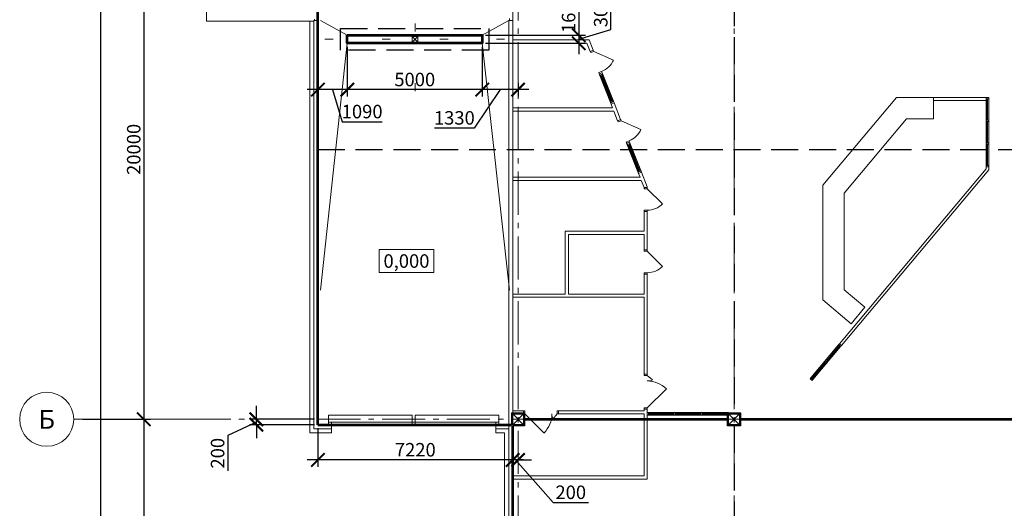
# Model space of a CAD drawing. Units: millimetres. Extents: x 1538828 to 2677813, y -632733 to 149163.
# Drawn here: x 2153604 to 2190086, y -303696 to -285594 of the extents above; entities that cross this region are included whole.
import ezdxf
from ezdxf.enums import TextEntityAlignment as Align

# ---------------------------------------------------------------- set-up
doc = ezdxf.new("R2010")
doc.units = ezdxf.units.MM
for name, pattern in [('GOST2.303 4', [7, 5, -2, 0]), ('GOST2.303 5', [24, 20, -1.5, 1, -1.5]), ('GOST2.303 6', [12, 8, -1.5, 1, -1.5])]:
    doc.linetypes.add(name, pattern=pattern)
doc.layers.get('0').update_dxf_attribs({"lineweight": 18})
doc.layers.get('Defpoints').update_dxf_attribs({"color": 40})
for name, color, linetype, lineweight in [('S-DIMS', 7, 'Continuous', 18), ('S-GRID', 1, 'GOST2.303 6', 15), ('S-SLAB', 32, 'Continuous', 53), ('Тонкие АР', 9, 'Continuous', 5)]:
    doc.layers.add(name, color=color, linetype=linetype, lineweight=lineweight)
doc.styles.add('GOST 2.304', font='isocpeui.ttf')
doc.dimstyles.new('SPDS', dxfattribs={"dimscale": 100, "dimtxt": 2.5, "dimasz": 2.5, "dimexe": 1.25, "dimexo": 0.625, "dimtad": 1, "dimdec": 0, "dimrnd": 0.001, "dimtxsty": 'GOST 2.304', "dimblk": 'ARCHTICK', "dimblk1": 'ARCHTICK', "dimblk2": 'ARCHTICK', "dimcen": 2.5, "dimdle": 2, "dimadec": 0, "dimazin": 2, "dimtfac": 0.75, "dimtdec": 4, "dimtmove": 1, "dimatfit": 3, "dimfxl": 1, "dimtolj": 1, "dimarcsym": 1})

# ---------------------------------------------------------------- blocks, each defined once
blk = doc.blocks.new('_ArchTick')
at = {"color": 0, "linetype": 'ByBlock', "const_width": 0.15}
blk.add_lwpolyline([(-0.5, -0.5), (0.5, 0.5)], dxfattribs=at)
blk = doc.blocks.new('*D103')
at = {"color": 0, "linetype": 'ByBlock', "lineweight": -2, "transparency": 16777216}
blk.add_line((2156604, -219999), (2156604, -320799), dxfattribs=at)
at = {"color": 0, "linetype": 'Continuous', "lineweight": -2, "transparency": 16777216}
for p, q in [((2155729, -220399), (2156854, -220399)), ((2155729, -320399), (2156854, -320399))]:
    blk.add_line(p, q, dxfattribs=at)
at = {"layer": 'Defpoints', "color": 0, "transparency": 16777216}
for p in [(2155604, -220399), (2155604, -320399), (2156604, -320399)]:
    blk.add_point(p, dxfattribs=at)
at = {"color": 0, "lineweight": -2, "transparency": 16777216, "xscale": 500, "yscale": 500, "zscale": 500}
for p, rotation in [((2156604, -220399), 90), ((2156604, -320399), 270)]:
    blk.add_blockref('_ArchTick', p, dxfattribs=dict(at, rotation=rotation))
at = {"color": 0, "lineweight": 18, "transparency": 16777216, "insert": (2156229, -270399), "char_height": 500, "attachment_point": 5, "rotation": 90, "style": 'GOST 2.304'}
blk.add_mtext('\\A1;100000', dxfattribs=at)
blk = doc.blocks.new('*D104')
at = {"color": 0, "linetype": 'ByBlock', "lineweight": -2, "transparency": 16777216}
blk.add_line((2158204, -299999), (2158204, -320799), dxfattribs=at)
at = {"color": 0, "linetype": 'Continuous', "lineweight": -2, "transparency": 16777216}
for p, q in [((2155929, -300399), (2158454, -300399)), ((2155929, -320399), (2158454, -320399))]:
    blk.add_line(p, q, dxfattribs=at)
at = {"layer": 'Defpoints', "color": 0, "transparency": 16777216}
for p in [(2155804, -300399), (2155804, -320399), (2158204, -320399)]:
    blk.add_point(p, dxfattribs=at)
at = {"color": 0, "lineweight": -2, "transparency": 16777216, "xscale": 500, "yscale": 500, "zscale": 500}
for p, rotation in [((2158204, -300399), 90), ((2158204, -320399), 270)]:
    blk.add_blockref('_ArchTick', p, dxfattribs=dict(at, rotation=rotation))
at = {"color": 0, "lineweight": 18, "transparency": 16777216, "insert": (2157829, -310399), "char_height": 500, "attachment_point": 5, "rotation": 90, "style": 'GOST 2.304'}
blk.add_mtext('\\A1;20000', dxfattribs=at)
blk = doc.blocks.new('*D105')
at = {"color": 0, "linetype": 'ByBlock', "lineweight": -2, "transparency": 16777216}
blk.add_line((2158204, -279999), (2158204, -300799), dxfattribs=at)
at = {"color": 0, "linetype": 'Continuous', "lineweight": -2, "transparency": 16777216}
for p, q in [((2155929, -280399), (2158454, -280399)), ((2155929, -300399), (2158454, -300399))]:
    blk.add_line(p, q, dxfattribs=at)
at = {"layer": 'Defpoints', "color": 0, "transparency": 16777216}
for p in [(2155804, -280399), (2155804, -300399), (2158204, -300399)]:
    blk.add_point(p, dxfattribs=at)
at = {"color": 0, "lineweight": -2, "transparency": 16777216, "xscale": 500, "yscale": 500, "zscale": 500}
for p, rotation in [((2158204, -280399), 90), ((2158204, -300399), 270)]:
    blk.add_blockref('_ArchTick', p, dxfattribs=dict(at, rotation=rotation))
at = {"color": 0, "lineweight": 18, "transparency": 16777216, "insert": (2157829, -290399), "char_height": 500, "attachment_point": 5, "rotation": 90, "style": 'GOST 2.304'}
blk.add_mtext('\\A1;20000', dxfattribs=at)
blk = doc.blocks.new('*D160')
at = {"layer": 'Defpoints', "color": 0, "ltscale": 200, "transparency": 16777216}
for p in [(2171872, -301905), (2171872, -302046), (2172072, -301905)]:
    blk.add_point(p, dxfattribs=at)
at = {"layer": 'S-DIMS', "color": 0, "lineweight": -2, "ltscale": 200, "transparency": 16777216}
for p, q in [((2171872, -301921), (2171872, -301655)), ((2172072, -301780), (2172072, -301655)), ((2171872, -301905), (2171372, -301905)), ((2172072, -301905), (2171872, -301905)), ((2172072, -301905), (2171872, -301905)), ((2171972, -301905), (2173366, -303478)), ((2172072, -301905), (2172572, -301905)), ((2173366, -303478), (2174678, -303478))]:
    blk.add_line(p, q, dxfattribs=at)
at = {"layer": 'S-DIMS', "color": 0, "lineweight": -2, "ltscale": 200, "transparency": 16777216, "xscale": 500, "yscale": 500, "zscale": 500}
blk.add_blockref('_ArchTick', (2171872, -301905), dxfattribs=at)
at = {"layer": 'S-DIMS', "color": 0, "lineweight": -2, "ltscale": 200, "transparency": 16777216, "xscale": 500, "yscale": 500, "zscale": 500, "rotation": 180}
blk.add_blockref('_ArchTick', (2172072, -301905), dxfattribs=at)
at = {"layer": 'S-DIMS', "color": 0, "ltscale": 200, "transparency": 16777216, "insert": (2174022, -303103), "char_height": 500, "attachment_point": 5, "style": 'GOST 2.304'}
blk.add_mtext('\\A1;200', dxfattribs=at)
blk = doc.blocks.new('*D256')
at = {"color": 0, "lineweight": -2, "ltscale": 200, "transparency": 16777216}
for p, q in [((2162374, -300399), (2162374, -299899)), ((2162374, -300499), (2161312, -301000)), ((2164527, -300399), (2162124, -300399)), ((2164527, -300599), (2162124, -300599)), ((2162374, -300599), (2162374, -300399)), ((2162374, -300599), (2162374, -300399)), ((2162374, -300599), (2162374, -301099)), ((2161312, -301000), (2161312, -302312))]:
    blk.add_line(p, q, dxfattribs=at)
at = {"layer": 'Defpoints', "color": 0, "ltscale": 200, "transparency": 16777216}
for p in [(2162374, -300399), (2164652, -300399), (2164652, -300599)]:
    blk.add_point(p, dxfattribs=at)
at = {"color": 0, "lineweight": -2, "ltscale": 200, "transparency": 16777216, "xscale": 500, "yscale": 500, "zscale": 500}
for p, rotation in [((2162374, -300399), 270), ((2162374, -300599), 90)]:
    blk.add_blockref('_ArchTick', p, dxfattribs=dict(at, rotation=rotation))
at = {"color": 0, "ltscale": 200, "transparency": 16777216, "insert": (2160937, -301656), "char_height": 500, "attachment_point": 5, "rotation": 90, "style": 'GOST 2.304'}
blk.add_mtext('\\A1;200', dxfattribs=at)
blk = doc.blocks.new('*D257')
at = {"color": 0, "lineweight": -2, "ltscale": 200, "transparency": 16777216}
for p, q in [((2164652, -300724), (2164652, -302155)), ((2171872, -301505), (2171872, -302155)), ((2172272, -301905), (2164252, -301905))]:
    blk.add_line(p, q, dxfattribs=at)
at = {"layer": 'Defpoints', "color": 0, "ltscale": 200, "transparency": 16777216}
for p in [(2164652, -300599), (2171872, -301380), (2164652, -301905)]:
    blk.add_point(p, dxfattribs=at)
at = {"color": 0, "lineweight": -2, "ltscale": 200, "transparency": 16777216, "xscale": 500, "yscale": 500, "zscale": 500, "rotation": 180}
blk.add_blockref('_ArchTick', (2164652, -301905), dxfattribs=at)
at = {"color": 0, "lineweight": -2, "ltscale": 200, "transparency": 16777216, "xscale": 500, "yscale": 500, "zscale": 500}
blk.add_blockref('_ArchTick', (2171872, -301905), dxfattribs=at)
at = {"color": 0, "ltscale": 200, "transparency": 16777216, "insert": (2168262, -301527), "char_height": 500, "attachment_point": 5, "style": 'GOST 2.304'}
blk.add_mtext('\\A1;7220', dxfattribs=at)
blk = doc.blocks.new('*D362')
at = {"color": 0, "lineweight": -2, "ltscale": 200, "transparency": 16777216}
for p, q in [((2174319, -284094), (2174319, -286569)), ((2172420, -284494), (2174569, -284494)), ((2170867, -286169), (2174569, -286169))]:
    blk.add_line(p, q, dxfattribs=at)
at = {"layer": 'Defpoints', "color": 0, "ltscale": 200, "transparency": 16777216}
for p in [(2172295, -284494), (2170742, -286169), (2174319, -286169)]:
    blk.add_point(p, dxfattribs=at)
at = {"color": 0, "lineweight": -2, "ltscale": 200, "transparency": 16777216, "xscale": 500, "yscale": 500, "zscale": 500}
for p, rotation in [((2174319, -284494), 90), ((2174319, -286169), 270)]:
    blk.add_blockref('_ArchTick', p, dxfattribs=dict(at, rotation=rotation))
at = {"color": 0, "ltscale": 200, "transparency": 16777216, "insert": (2173941, -285332), "char_height": 500, "attachment_point": 5, "rotation": 90, "style": 'GOST 2.304'}
blk.add_mtext('\\A1;1675', dxfattribs=at)
blk = doc.blocks.new('*D363')
at = {"color": 0, "lineweight": -2, "ltscale": 200, "transparency": 16777216}
for p, q in [((2175507, -285963), (2175507, -284651)), ((2174319, -285769), (2174319, -286869)), ((2174319, -286319), (2175507, -285963)), ((2171339, -286169), (2174569, -286169)), ((2170867, -286469), (2174569, -286469))]:
    blk.add_line(p, q, dxfattribs=at)
at = {"layer": 'Defpoints', "color": 0, "ltscale": 200, "transparency": 16777216}
for p in [(2171214, -286169), (2170742, -286469), (2174319, -286469)]:
    blk.add_point(p, dxfattribs=at)
at = {"color": 0, "lineweight": -2, "ltscale": 200, "transparency": 16777216, "xscale": 500, "yscale": 500, "zscale": 500}
for p, rotation in [((2174319, -286169), 90), ((2174319, -286469), 270)]:
    blk.add_blockref('_ArchTick', p, dxfattribs=dict(at, rotation=rotation))
at = {"color": 0, "ltscale": 200, "transparency": 16777216, "insert": (2175132, -285307), "char_height": 500, "attachment_point": 5, "rotation": 90, "style": 'GOST 2.304'}
blk.add_mtext('\\A1;300', dxfattribs=at)
blk = doc.blocks.new('*D364')
at = {"color": 0, "lineweight": -2, "ltscale": 200, "transparency": 16777216}
for p, q in [((2170742, -286594), (2170742, -288435)), ((2172472, -288185), (2170342, -288185)), ((2171407, -288185), (2170448, -289607)), ((2172072, -287936), (2172072, -288435)), ((2170448, -289607), (2168970, -289607))]:
    blk.add_line(p, q, dxfattribs=at)
at = {"layer": 'Defpoints', "color": 0, "ltscale": 200, "transparency": 16777216}
for p in [(2170742, -286469), (2172072, -287811), (2170742, -288185)]:
    blk.add_point(p, dxfattribs=at)
at = {"color": 0, "lineweight": -2, "ltscale": 200, "transparency": 16777216, "xscale": 500, "yscale": 500, "zscale": 500, "rotation": 180}
blk.add_blockref('_ArchTick', (2170742, -288185), dxfattribs=at)
at = {"color": 0, "lineweight": -2, "ltscale": 200, "transparency": 16777216, "xscale": 500, "yscale": 500, "zscale": 500}
blk.add_blockref('_ArchTick', (2172072, -288185), dxfattribs=at)
at = {"color": 0, "ltscale": 200, "transparency": 16777216, "insert": (2169709, -289232), "char_height": 500, "attachment_point": 5, "style": 'GOST 2.304'}
blk.add_mtext('\\A1;1330', dxfattribs=at)
blk = doc.blocks.new('*D365')
at = {"color": 0, "lineweight": -2, "ltscale": 200, "transparency": 16777216}
for p, q in [((2165742, -286594), (2165742, -288435)), ((2171142, -288185), (2165342, -288185)), ((2170742, -287960), (2170742, -288435))]:
    blk.add_line(p, q, dxfattribs=at)
at = {"layer": 'Defpoints', "color": 0, "ltscale": 200, "transparency": 16777216}
for p in [(2165742, -286469), (2170742, -287835), (2165742, -288185)]:
    blk.add_point(p, dxfattribs=at)
at = {"color": 0, "lineweight": -2, "ltscale": 200, "transparency": 16777216, "xscale": 500, "yscale": 500, "zscale": 500, "rotation": 180}
blk.add_blockref('_ArchTick', (2165742, -288185), dxfattribs=at)
at = {"color": 0, "lineweight": -2, "ltscale": 200, "transparency": 16777216, "xscale": 500, "yscale": 500, "zscale": 500}
blk.add_blockref('_ArchTick', (2170742, -288185), dxfattribs=at)
at = {"color": 0, "ltscale": 200, "transparency": 16777216, "insert": (2168242, -287810), "char_height": 500, "attachment_point": 5, "style": 'GOST 2.304'}
blk.add_mtext('\\A1;5000', dxfattribs=at)
blk = doc.blocks.new('*D366')
at = {"color": 0, "lineweight": -2, "ltscale": 200, "transparency": 16777216}
for p, q in [((2166142, -288185), (2164252, -288185)), ((2164652, -287960), (2164652, -288435)), ((2165197, -288185), (2165553, -289373)), ((2165742, -287960), (2165742, -288435)), ((2165553, -289373), (2167032, -289373))]:
    blk.add_line(p, q, dxfattribs=at)
at = {"layer": 'Defpoints', "color": 0, "ltscale": 200, "transparency": 16777216}
for p in [(2164652, -287835), (2165742, -287835), (2164652, -288185)]:
    blk.add_point(p, dxfattribs=at)
at = {"color": 0, "lineweight": -2, "ltscale": 200, "transparency": 16777216, "xscale": 500, "yscale": 500, "zscale": 500, "rotation": 180}
blk.add_blockref('_ArchTick', (2164652, -288185), dxfattribs=at)
at = {"color": 0, "lineweight": -2, "ltscale": 200, "transparency": 16777216, "xscale": 500, "yscale": 500, "zscale": 500}
blk.add_blockref('_ArchTick', (2165742, -288185), dxfattribs=at)
at = {"color": 0, "ltscale": 200, "transparency": 16777216, "insert": (2166293, -288998), "char_height": 500, "attachment_point": 5, "style": 'GOST 2.304'}
blk.add_mtext('\\A1;1090', dxfattribs=at)
blk = doc.blocks.new('A$C3D501CF1')
at = {"layer": 'Тонкие АР', "ltscale": 200}
for p, q in [((-11550, -51045), (-11550, -65245)), ((-200, -63815), (-200, -65220)), ((-11550, -65245), (-7570, -65245)), ((-7720, -65245), (-7720, -80500)), ((-7420, -65220), (-7570, -65220)), ((-7570, -65220), (-7570, -80350)), ((-7550, -65220), (-7550, -65170)), ((-7450, -65220), (-7550, -65220)), ((-7450, -65170), (-7450, -65220)), ((-7420, -65227), (-7420, -65220)), ((-7420, -80200), (-7420, -65227)), ((-6330, -65770), (-7320, -65220)), ((-1330, -65770), (-350, -65220)), ((-350, -65220), (-350, -94050)), ((-350, -65220), (-200, -65220)), ((-320, -65220), (-320, -65145)), ((-200, -65220), (-320, -65220)), ((-200, -94050), (-200, -65220)), ((-3820, -65331), (-3820, -65511)), ((-3820, -65511), (-3820, -65629)), ((-7156, -65920), (-6976, -65920)), ((-6976, -65920), (-6858, -65920)), ((-6330, -66070), (-6330, -65770)), ((-6330, -65770), (-1330, -65770)), ((-5042, -65920), (-4862, -65920)), ((-4862, -65920), (-4744, -65920)), ((-3925, -65815), (-3995, -65745)), ((-3925, -66025), (-3995, -66095)), ((-3715, -65815), (-3925, -66025)), ((-3715, -66025), (-3925, -65815)), ((-3925, -65815), (-3925, -66025)), ((-3715, -65815), (-3925, -65815)), ((-3925, -66025), (-3715, -66025)), ((-3715, -65815), (-3645, -65745)), ((-3715, -66025), (-3715, -65815)), ((-3715, -66025), (-3645, -66095)), ((-2778, -65920), (-2896, -65920)), ((-2598, -65920), (-2778, -65920)), ((-1330, -65770), (-1330, -66070)), ((-684, -65920), (-802, -65920)), ((-504, -65920), (-684, -65920)), ((2630, -65941), (-200, -65941)), ((2782, -66324), (2630, -65941)), ((-6330, -66070), (-7320, -75220)), ((-1330, -66070), (-6330, -66070)), ((-1330, -66070), (-320, -75220)), ((-200, -66061), (2548, -66061)), ((2548, -66061), (2670, -66369)), ((2670, -66369), (2782, -66324)), ((3113, -67161), (3002, -67205)), ((3113, -67161), (3002, -67205)), ((3002, -67205), (3443, -68321)), ((3002, -67205), (3443, -68321)), ((3002, -67205), (3020, -67252)), ((3020, -67252), (3132, -67208)), ((3053, -67239), (3099, -67221)), ((3458, -68262), (3053, -67239)), ((3071, -67285), (3117, -67267)), ((3094, -67276), (3462, -68206)), ((3099, -67221), (3504, -68243)), ((3555, -68277), (3113, -67161)), ((3113, -67161), (3555, -68277)), ((3132, -67208), (3113, -67161)), ((-3820, -67661), (-3820, -67543)), ((-3820, -67841), (-3820, -67661)), ((3439, -68215), (3486, -68197)), ((11285, -71327), (14016, -68073)), ((14016, -68073), (15389, -68073)), ((15389, -68073), (17339, -68073)), ((15389, -68193), (15389, -68073)), ((15389, -68073), (15389, -68873)), ((17339, -68193), (15389, -68193)), ((17339, -68073), (17339, -68123)), ((17439, -68073), (17339, -68073)), ((17339, -68073), (17339, -68193)), ((17339, -68123), (17439, -68123)), ((17339, -70593), (17339, -68123)), ((17376, -68123), (17376, -68913)), ((17392, -68123), (17386, -68123)), ((17397, -68913), (17397, -68123)), ((17439, -68123), (17439, -68073)), ((17439, -70593), (17439, -68123)), ((3499, -68461), (-200, -68461)), ((-200, -68581), (3546, -68581)), ((3425, -68275), (3537, -68230)), ((3443, -68321), (3425, -68275)), ((3555, -68277), (3443, -68321)), ((3555, -68277), (3443, -68321)), ((3443, -68321), (3499, -68461)), ((3504, -68243), (3458, -68262)), ((3537, -68230), (3555, -68277)), ((3546, -68581), (3688, -68938)), ((3799, -68894), (3555, -68277)), ((3688, -68938), (3799, -68894)), ((14389, -68873), (12085, -71618)), ((15389, -68873), (14389, -68873)), ((17339, -68913), (17339, -68963)), ((17439, -68913), (17339, -68913)), ((17386, -68913), (17392, -68913)), ((17439, -68963), (17439, -68913)), ((17339, -68963), (17439, -68963)), ((17376, -68963), (17376, -69753)), ((17392, -68963), (17386, -68963)), ((17397, -69753), (17397, -68963)), ((4131, -69731), (4019, -69775)), ((4131, -69731), (4019, -69775)), ((4019, -69775), (4461, -70891)), ((4019, -69775), (4461, -70891)), ((4019, -69775), (4038, -69822)), ((4038, -69822), (4149, -69777)), ((4070, -69809), (4117, -69790)), ((4475, -70831), (4070, -69809)), ((4089, -69855), (4135, -69837)), ((4112, -69846), (4480, -70776)), ((4117, -69790), (4522, -70813)), ((4573, -70847), (4131, -69731)), ((4131, -69731), (4573, -70847)), ((4149, -69777), (4131, -69731)), ((17339, -69753), (17339, -69803)), ((17439, -69753), (17339, -69753)), ((17339, -69803), (17439, -69803)), ((17376, -69803), (17376, -70593)), ((17386, -69753), (17392, -69753)), ((17392, -69803), (17386, -69803)), ((17397, -70593), (17397, -69803)), ((17439, -69803), (17439, -69753)), ((4457, -70785), (4503, -70767)), ((17339, -70725), (11906, -77200)), ((11982, -77264), (17439, -70761)), ((17339, -70593), (17339, -70643)), ((17439, -70593), (17339, -70593)), ((17339, -70643), (17439, -70643)), ((17439, -70643), (17339, -70643)), ((17339, -70643), (17339, -70725)), ((17386, -70593), (17392, -70593)), ((17439, -70643), (17439, -70593)), ((17439, -70761), (17439, -70643)), ((4516, -71030), (-200, -71030)), ((4443, -70844), (4554, -70800)), ((4461, -70891), (4443, -70844)), ((4573, -70847), (4461, -70891)), ((4573, -70847), (4461, -70891)), ((4461, -70891), (4516, -71030)), ((4522, -70813), (4475, -70831)), ((4554, -70800), (4573, -70847)), ((4785, -71383), (4573, -70847)), ((-200, -71150), (4564, -71150)), ((4564, -71150), (4665, -71406)), ((4665, -71406), (4785, -71406)), ((4785, -71406), (4785, -71383)), ((11285, -75575), (11285, -71327)), ((12085, -71618), (12085, -75202)), ((4785, -72306), (4665, -72306)), ((4665, -72306), (4665, -73030)), ((4785, -73720), (4785, -72306)), ((4665, -73030), (1745, -73030)), ((1745, -73030), (1745, -75360)), ((1865, -73150), (4665, -73150)), ((1865, -75360), (1865, -73150)), ((4665, -73150), (4665, -73720)), ((4665, -73720), (4785, -73720)), ((4785, -74620), (4665, -74620)), ((4665, -74620), (4665, -75360)), ((4785, -78330), (4785, -74620)), ((1745, -75360), (-200, -75360)), ((-200, -75480), (4665, -75480)), ((4665, -75360), (1865, -75360)), ((4665, -75480), (4665, -78330)), ((12085, -75202), (12851, -75844)), ((12337, -76457), (11285, -75575)), ((12851, -75844), (12337, -76457)), ((10847, -78462), (11873, -77238)), ((10923, -78526), (11950, -77302)), ((11906, -77265), (11408, -77858)), ((11424, -77871), (11922, -77279)), ((11906, -77200), (11873, -77238)), ((11873, -77238), (11950, -77302)), ((11982, -77264), (11906, -77200)), ((11906, -77200), (11982, -77264)), ((11914, -77272), (11909, -77268)), ((11950, -77302), (11982, -77264)), ((11376, -77896), (10879, -78489)), ((10895, -78502), (11392, -77910)), ((11376, -77831), (11344, -77869)), ((11344, -77869), (11421, -77933)), ((11453, -77895), (11376, -77831)), ((11385, -77903), (11380, -77899)), ((11412, -77861), (11417, -77865)), ((11421, -77933), (11453, -77895)), ((4665, -78330), (4785, -78330)), ((4785, -78380), (4975, -78543)), ((10847, -78462), (10815, -78500)), ((10815, -78500), (10891, -78564)), ((10923, -78526), (10847, -78462)), ((10883, -78492), (10887, -78496)), ((10891, -78564), (10923, -78526)), ((4785, -79580), (5492, -78873)), ((-7020, -80200), (-7020, -79850)), ((-7020, -79850), (-3920, -79850)), ((-3920, -79850), (-3920, -80200)), ((-3820, -80200), (-3820, -79850)), ((-3820, -79850), (-720, -79850)), ((-720, -79850), (-720, -80200)), ((200, -79680), (-200, -79680)), ((-200, -79800), (200, -79800)), ((-200, -79800), (200, -80200)), ((200, -79800), (-200, -80200)), ((200, -79800), (200, -79680)), ((250, -79800), (957, -80507)), ((1450, -79800), (1287, -79989)), ((1500, -79680), (1500, -79800)), ((4665, -79680), (1500, -79680)), ((1500, -79800), (4665, -79800)), ((4785, -79630), (4665, -79630)), ((4665, -79630), (4665, -79680)), ((4665, -79800), (4665, -82096)), ((4785, -82216), (4785, -79630)), ((4835, -79750), (4785, -79750)), ((4785, -79750), (4785, -79850)), ((4835, -79750), (4785, -79750)), ((4785, -79750), (4785, -79850)), ((4785, -79850), (4835, -79850)), ((4785, -79850), (4835, -79850)), ((4835, -79850), (4835, -79750)), ((4835, -79850), (4835, -79750)), ((4835, -79750), (7750, -79750)), ((5770, -79787), (4835, -79787)), ((4835, -79808), (5770, -79808)), ((4835, -79808), (5770, -79808)), ((4835, -79850), (7750, -79850)), ((5820, -79750), (5770, -79750)), ((5770, -79750), (5770, -79850)), ((5820, -79750), (5770, -79750)), ((5770, -79750), (5770, -79850)), ((5770, -79808), (5770, -79802)), ((5770, -79808), (5770, -79802)), ((5770, -79850), (5820, -79850)), ((5770, -79850), (5820, -79850)), ((5820, -79850), (5820, -79750)), ((5820, -79850), (5820, -79750)), ((6760, -79787), (5820, -79787)), ((5820, -79802), (5820, -79808)), ((5820, -79802), (5820, -79808)), ((5820, -79808), (6760, -79808)), ((5820, -79808), (6760, -79808)), ((6810, -79750), (6760, -79750)), ((6760, -79750), (6760, -79850)), ((6810, -79750), (6760, -79750)), ((6760, -79750), (6760, -79850)), ((6760, -79808), (6760, -79802)), ((6760, -79808), (6760, -79802)), ((6760, -79850), (6810, -79850)), ((6760, -79850), (6810, -79850)), ((6810, -79850), (6810, -79750)), ((6810, -79850), (6810, -79750)), ((7750, -79787), (6810, -79787)), ((7750, -79787), (6810, -79787)), ((6810, -79802), (6810, -79808)), ((6810, -79802), (6810, -79808)), ((6810, -79808), (7750, -79808)), ((6810, -79808), (7750, -79808)), ((7800, -79750), (7750, -79750)), ((7750, -79750), (7750, -79850)), ((7800, -79750), (7750, -79750)), ((7750, -79750), (7750, -79850)), ((7750, -79803), (7750, -79797)), ((7750, -79803), (7750, -79797)), ((7750, -79850), (7800, -79850)), ((7750, -79850), (7800, -79850)), ((7800, -79850), (7800, -79750)), ((7800, -79850), (7800, -79750)), ((7800, -79800), (8200, -80200)), ((8200, -79800), (7800, -80200)), ((-6920, -80200), (-7420, -80200)), ((-7020, -80200), (-7020, -80100)), ((-7020, -80100), (-6920, -80100)), ((-3920, -80200), (-7020, -80200)), ((-6920, -80200), (-7020, -80200)), ((-6920, -80100), (-6920, -80200)), ((-6920, -80350), (-6920, -80200)), ((-6912, -80100), (-820, -80100)), ((-3920, -80200), (-3920, -80100)), ((-3920, -80100), (-3820, -80100)), ((-3920, -80200), (-3920, -80100)), ((-3920, -80100), (-3820, -80100)), ((-3820, -80200), (-3920, -80200)), ((-3820, -80200), (-3920, -80200)), ((-3820, -80100), (-3820, -80200)), ((-3820, -80100), (-3820, -80200)), ((-720, -80200), (-3820, -80200)), ((-820, -80200), (-820, -80100)), ((-820, -80100), (-720, -80100)), ((-720, -80200), (-820, -80200)), ((-820, -80200), (-350, -80200)), ((-820, -80350), (-820, -80200)), ((-720, -80100), (-720, -80200)), ((-350, -80200), (-350, -80350)), ((-7720, -80500), (-6920, -80500)), ((-7570, -80350), (-6920, -80350)), ((-6920, -80320), (-6920, -80500)), ((-820, -80320), (-820, -80500)), ((-350, -80350), (-820, -80350)), ((-820, -80500), (-500, -80500)), ((-500, -80500), (-820, -80500)), ((-500, -94050), (-500, -80500)), ((4665, -82096), (-200, -82096)), ((-200, -82096), (-200, -82216)), ((-200, -82216), (4785, -82216))]:
    blk.add_line(p, q, dxfattribs=at)
for points in [[(3095, -67115), (3113, -67161), (3007, -67203), (2989, -67157), (3095, -67115, 0.193581), (3535, -66689), (2800, -66371), (2694, -66413), (2676, -66367), (2782, -66325), (2800, -66371)], [(4112, -69685), (4131, -69731), (4025, -69773), (4006, -69727), (4112, -69685, 0.193581), (4552, -69259), (3818, -68941), (3712, -68983), (3693, -68937), (3800, -68895), (3818, -68941)], [(4785, -72256), (4785, -72306), (4671, -72306), (4671, -72256), (4785, -72256, 0.193581), (5351, -72022), (4785, -71456), (4671, -71456), (4671, -71406), (4785, -71406), (4785, -71456)], [(4785, -74569), (4785, -74619), (4671, -74619), (4671, -74569), (4785, -74569, 0.193581), (5351, -74335), (4785, -73769), (4671, -73769), (4671, -73720), (4785, -73720), (4785, -73769)]]:
    blk.add_lwpolyline(points, format="xyb", dxfattribs=at)
for points in [[(3535, -66689), (2800, -66371)], [(4552, -69259), (3818, -68941)], [(5351, -72022), (4785, -71456)], [(5351, -74335), (4785, -73769)]]:
    blk.add_lwpolyline(points, dxfattribs=at)
for points in [[(4665, -78380), (4665, -78330), (4785, -78330), (4785, -78380)], [(-200, -80200), (-200, -79800), (200, -79800), (200, -80200)], [(200, -79680), (250, -79680), (250, -79800), (200, -79800)], [(1450, -79680), (1500, -79680), (1500, -79800), (1450, -79800)], [(4665, -79630), (4665, -79580), (4785, -79580), (4785, -79630)], [(7800, -80200), (7800, -79800), (8200, -79800), (8200, -80200)]]:
    blk.add_lwpolyline(points, close=True, dxfattribs=at)
for centre, radius, start, end in [((4785, -78080), 500, 269.997, 292.2692), ((4785, -79580), 1000, 44.997, 89.997), ((250, -79800), 1000, 314.997, 359.997), ((1750, -79800), 500, 179.997, 202.2692)]:
    blk.add_arc(centre, radius, start, end, dxfattribs=at)

msp = doc.modelspace()

# ---------------------------------------------------------------- linework, layer by layer
at = {"color": 34, "lineweight": 30, "ltscale": 200}
for p, q in [((2171832.133, -300159.355), (2172312.133, -300159.355)), ((2171832.133, -300159.355), (2171832.133, -300599.355)), ((2171872.133, -300199.355), (2172272.133, -300199.355)), ((2171872.133, -300599.355), (2171872.133, -300199.355)), ((2172272.133, -300199.355), (2172272.133, -300599.355)), ((2172312.133, -300159.355), (2172312.133, -300639.355)), ((2179832.133, -300159.355), (2180312.133, -300159.355)), ((2179832.133, -300639.355), (2179832.133, -300159.355)), ((2179872.133, -300199.355), (2180272.133, -300199.355)), ((2179872.133, -300599.355), (2179872.133, -300199.355)), ((2180272.133, -300199.355), (2180272.133, -300599.355)), ((2180312.133, -300159.355), (2180312.133, -300639.355)), ((2172272.133, -300599.355), (2171872.133, -300599.355)), ((2180272.133, -300599.355), (2179872.133, -300599.355)), ((2172312.133, -300639.355), (2171872.133, -300639.355)), ((2180312.133, -300639.355), (2179832.133, -300639.355))]:
    msp.add_line(p, q, dxfattribs=at)
at = {"linetype": 'Continuous', "lineweight": 18, "ltscale": 200}
msp.add_lwpolyline([(2166922.412, -294965.549), (2168947.564, -294965.549), (2168947.564, -294105.549), (2166922.412, -294105.549), (2166922.412, -294965.549)], dxfattribs=at)
at = {"linetype": 'GOST2.303 5', "lineweight": 15, "ltscale": 200}
msp.add_lwpolyline([(2160942.761, -300399.355), (2155604.364, -300399.355), (2155604.364, -300399.355)], dxfattribs=at)
at = {"linetype": 'Continuous', "lineweight": 18, "ltscale": 200}
msp.add_circle((2154604.364, -300399.355), 1000, dxfattribs=at)
at = {"layer": 'S-GRID', "ltscale": 200}
for p, q in [((2172072.133, -212022.424), (2172072.133, -326731.517)), ((2180072.133, -212022.424), (2180072.133, -326731.517)), ((2159829.437, -300399.355), (2331140.416, -300399.355))]:
    msp.add_line(p, q, dxfattribs=at)
at = {"layer": 'S-SLAB', "linetype": 'GOST2.303 4', "lineweight": 30, "ltscale": 200}
for p, q in [((2180072.133, -280639.355), (2180072.133, -300159.355)), ((2164652.133, -290399.355), (2288072.133, -290399.355)), ((2180072.133, -300639.355), (2180072.133, -320159.355))]:
    msp.add_line(p, q, dxfattribs=at)
at = {"layer": 'S-SLAB', "ltscale": 200}
for p, q in [((2172312.133, -300399.355), (2179832.133, -300399.355)), ((2180312.133, -300399.355), (2191832.133, -300399.355))]:
    msp.add_line(p, q, dxfattribs=at)
for points in [[(2164652.133, -300599.355), (2164652.133, -271544.355), (2171872.133, -271544.355)], [(2164652.133, -300599.355), (2171832.133, -300599.355)], [(2171872.133, -320159.355), (2171872.135, -300639.355)]]:
    msp.add_lwpolyline(points, dxfattribs=at)
at = {"layer": 'S-SLAB', "linetype": 'GOST2.303 4', "lineweight": 30, "ltscale": 200}
msp.add_lwpolyline([(2165492.132, -285919.35), (2170992.134, -285919.35), (2170992.134, -286719.35), (2165492.132, -286719.35)], close=True, dxfattribs=at)
at = {"layer": 'S-SLAB', "ltscale": 200}
msp.add_lwpolyline([(2165742.132, -286169.35), (2170742.134, -286169.35), (2170742.134, -286469.35), (2165742.132, -286469.35)], close=True, dxfattribs=at)

# ---------------------------------------------------------------- block references
at = {"ltscale": 75}
msp.add_blockref('A$C3D501CF1', (2172072.133, -220399.355), dxfattribs=at)

# ---------------------------------------------------------------- texts
at = {"linetype": 'Continuous', "lineweight": 18, "ltscale": 200, "style": 'GOST 2.304'}
for s, height, p in [('0,000', 500, (2167934.988, -294535.549)), ('Б', 700, (2154604.364, -300399.355))]:
    msp.add_text(s, height=height, dxfattribs=at).set_placement(p, align=Align.MIDDLE_CENTER)

# ---------------------------------------------------------------- dimensions: what is measured, and where the dimension line sits
at = {"lineweight": 18}
for base, p1, p2, picture, middle in [((2156604.364, -320399.355), (2155604.364, -220399.355), (2155604.364, -320399.355), '*D103', (2156229.364, -270399.355)), ((2158204.364, -300399.355), (2155804.364, -280399.355), (2155804.364, -300399.355), '*D105', (2157829.364, -290399.355)), ((2158204.364, -320399.355), (2155804.364, -300399.355), (2155804.364, -320399.355), '*D104', (2157829.364, -310399.355))]:
    dim = msp.add_linear_dim(base=base, p1=p1, p2=p2, angle=270, dimstyle='SPDS', override={"dimscale": 200, "dimlfac": 1, "dimtxsty": 'GOST 2.304', "dimblk1": 'ArchTick', "dimblk2": 'ArchTick', "dimsah": 1, "dimtdec": 4, "dimfxl": 75, "dimtolj": 1}, dxfattribs=at)
    dim.commit()
    dim.dimension.update_dxf_attribs({"geometry": picture, "text_midpoint": middle})
at = {"ltscale": 200}
for base, p1, p2, picture, middle in [((2174319.048, -286169.35), (2172295.186, -284494.356), (2170742.134, -286169.35), '*D362', (2173940.828, -285331.853)), ((2174319.048, -286469.35), (2171214.21, -286169.35), (2170742.134, -286469.35), '*D363', (2175131.548, -285838.1))]:
    dim = msp.add_linear_dim(base=base, p1=p1, p2=p2, angle=90, dimstyle='SPDS', override={"dimscale": 200, "dimfxl": 100}, dxfattribs=at)
    dim.commit()
    dim.dimension.update_dxf_attribs({"geometry": picture, "text_midpoint": middle})
for base, p1, p2, override, picture, middle in [((2165742.132, -288185.068), (2170742.134, -287835.315), (2165742.132, -286469.35), {"dimscale": 200, "dimfxl": 100}, '*D365', (2168242.133, -287810.068)), ((2164652.133, -288185.068), (2165742.132, -287835.315), (2164652.133, -287835.315), {"dimscale": 200, "dimlfac": 1, "dimtxsty": 'GOST 2.304', "dimblk1": 'ArchTick', "dimblk2": 'ArchTick', "dimsah": 1, "dimfxl": 100, "dimtolj": 1}, '*D366', (2165678.383, -288997.568)), ((2164652.133, -301904.744), (2171872.135, -301380.06), (2164652.133, -300599.355), {"dimscale": 200, "dimfxl": 100}, '*D257', (2168262.134, -301526.524))]:
    dim = msp.add_linear_dim(base=base, p1=p1, p2=p2, dimstyle='SPDS', override=override, dxfattribs=at)
    dim.commit()
    dim.dimension.update_dxf_attribs({"geometry": picture, "text_midpoint": middle})
dim = msp.add_linear_dim(base=(2170742.134, -288185.068), p1=(2172072.133, -287811.345), p2=(2170742.134, -286469.35), dimstyle='SPDS', override={"dimscale": 200, "dimfxl": 100}, dxfattribs=at)
dim.commit()
dim.dimension.update_dxf_attribs({"geometry": '*D364', "text_midpoint": (2170323.12, -289607.399), "dimtype": 160})
dim = msp.add_linear_dim(base=(2162374.349, -300399.355), p1=(2164652.133, -300599.355), p2=(2164652.133, -300399.355), angle=90, dimstyle='SPDS', override={"dimscale": 200, "dimlfac": 1, "dimtxsty": 'GOST 2.304', "dimblk1": 'ArchTick', "dimblk2": 'ArchTick', "dimsah": 1, "dimfxl": 100, "dimtolj": 1}, dxfattribs=at)
dim.commit()
dim.dimension.update_dxf_attribs({"geometry": '*D256', "text_midpoint": (2161311.849, -301124.551), "dimtype": 160})
at = {"layer": 'S-DIMS', "ltscale": 200}
dim = msp.add_linear_dim(base=(2171872.133, -301904.744), p1=(2172072.134, -301904.744), p2=(2171872.133, -302045.509), dimstyle='SPDS', override={"dimscale": 200, "dimfxl": 1.5}, dxfattribs=at)
dim.commit()
dim.dimension.update_dxf_attribs({"geometry": '*D160', "text_midpoint": (2173490.504, -303478.28), "dimtype": 160})

doc.saveas('drawing.dxf')
